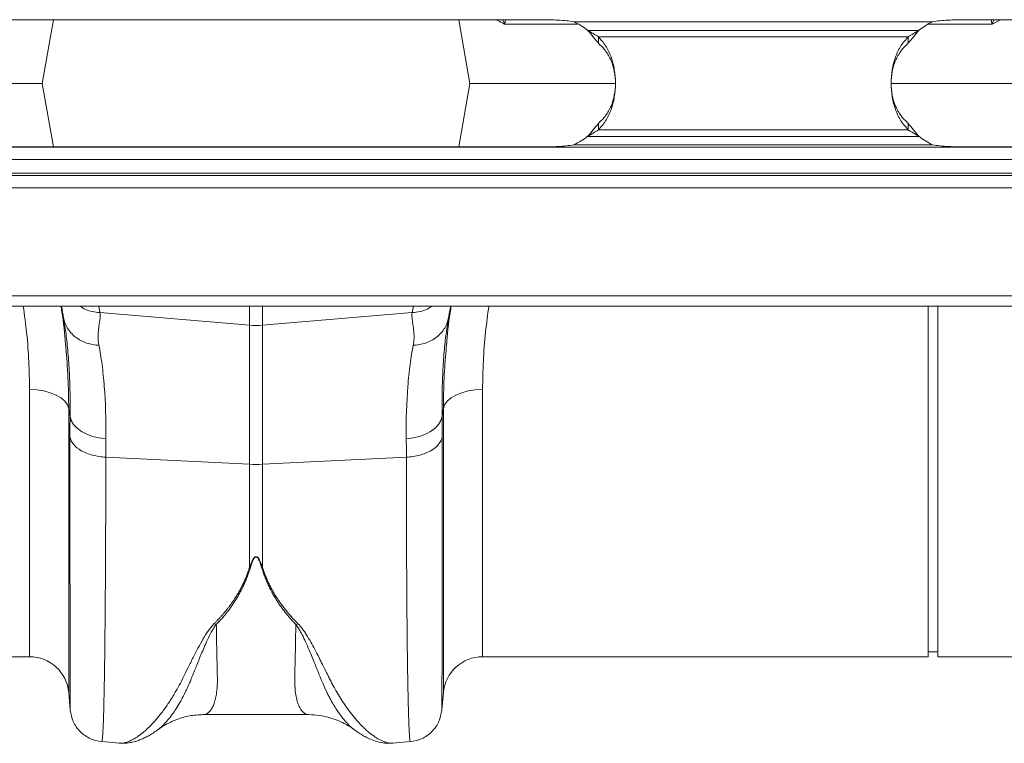
# Model space of a CAD drawing. Units: millimetres. Extents: x 7863 to 12063, y -725 to 5215.
# Drawn here: x 10225 to 10425, y 3700 to 3847 of the extents above; entities that cross this region are included whole.
import ezdxf

# ---------------------------------------------------------------- set-up
doc = ezdxf.new("R2010")
doc.units = ezdxf.units.MM

# ---------------------------------------------------------------- blocks, each defined once
blk = doc.blocks.new('4')
at = {"linetype": 'Continuous', "lineweight": 15}
for p, q in [((5984.74, 5830.31), (5869.74, 5830.31)), ((5885.58, 5830.31), (5883.31, 5817.38)), ((5967.9, 5830.31), (5970.18, 5817.38)), ((6185.74, 5830.31), (6070.74, 5830.31)), ((6077.99, 5830.31), (6076.26, 5829.43)), ((5991.35, 5829.88), (6064.13, 5829.88)), ((6061.4, 5828.15), (5994.09, 5828.15)), ((5996.27, 5826.85), (6059.22, 5826.85)), ((5996.27, 5826.85), (5996.27, 5825.54)), ((6059.22, 5825.54), (6059.22, 5826.85)), ((5854.82, 5817.38), (5883.31, 5817.38)), ((5885.58, 5804.46), (5883.31, 5817.38)), ((5967.9, 5804.46), (5970.18, 5817.38)), ((5970.18, 5817.38), (5999.69, 5817.38)), ((6055.83, 5817.38), (6083.31, 5817.38)), ((5996.27, 5807.92), (5996.27, 5809.23)), ((6059.22, 5809.23), (6059.22, 5807.92)), ((6061.4, 5806.61), (5994.09, 5806.61)), ((5996.27, 5807.92), (6059.22, 5807.92)), ((4821.74, 5804.38), (6831.74, 5804.38)), ((5869.74, 5804.46), (5984.74, 5804.46)), ((6064.13, 5804.88), (5991.35, 5804.88)), ((6070.74, 5804.46), (6185.74, 5804.46)), ((6831.74, 5801.88), (4821.74, 5801.88)), ((4821.74, 5799.13), (6831.74, 5799.13)), ((4821.74, 5798.63), (6831.74, 5798.63)), ((6831.74, 5796.13), (4821.74, 5796.13)), ((6831.74, 5774.18), (4821.74, 5774.18)), ((4821.74, 5772.13), (6831.74, 5772.13)), ((5894.8, 5772.13), (5895.04, 5770.8)), ((5925.44, 5768.22), (5925.44, 5772.13)), ((5928.05, 5772.13), (5928.05, 5768.22)), ((5958.45, 5770.8), (5958.69, 5772.13)), ((6063.24, 5700.88), (6063.24, 5772.13)), ((6065.24, 5700.88), (6065.24, 5772.13)), ((5895.04, 5770.8), (5925.44, 5768.22)), ((5958.45, 5770.8), (5928.05, 5768.22)), ((5887.69, 5769.41), (5887.64, 5769.78)), ((5925.44, 5739.98), (5925.44, 5768.22)), ((5928.05, 5768.22), (5928.05, 5739.98)), ((5965.85, 5769.78), (5965.8, 5769.47)), ((5880.73, 5700.88), (5880.73, 5755.16)), ((5972.76, 5755.16), (5972.76, 5700.88)), ((5888.96, 5749.74), (5888.7, 5751.26)), ((5888.7, 5751.26), (5888.7, 5693.58)), ((5964.79, 5751.26), (5964.52, 5749.74)), ((5964.79, 5693.58), (5964.79, 5751.26)), ((5896.21, 5741.43), (5925.44, 5739.98)), ((5957.28, 5741.43), (5928.05, 5739.98)), ((5925.44, 5719.06), (5925.44, 5739.98)), ((5928.05, 5739.98), (5928.05, 5719.06)), ((5865.24, 5700.88), (5880.73, 5700.88)), ((5972.76, 5700.88), (6063.24, 5700.88)), ((6063.24, 5701.88), (6065.24, 5701.88)), ((6065.24, 5700.88), (6080.73, 5700.88)), ((5888.7, 5693.58), (5889, 5690.12)), ((5964.49, 5690.12), (5964.79, 5693.58)), ((5916, 5689.11), (5937.48, 5689.11)), ((5895.39, 5683.63), (5898.99, 5683.31)), ((5954.48, 5683.31), (5958.1, 5683.63))]:
    blk.add_line(p, q, dxfattribs=at)
at = {"linetype": 'Continuous', "lineweight": 15, "flags": 128}
for points in [[(5888.7, 5751.26), (5888.43, 5752.04), (5887.9, 5752.78), (5887.13, 5753.45), (5886.13, 5754.04), (5884.95, 5754.51), (5883.63, 5754.87), (5882.2, 5755.08), (5880.73, 5755.16)], [(5964.79, 5751.26), (5965.05, 5752.04), (5965.58, 5752.78), (5966.36, 5753.45), (5967.35, 5754.04), (5968.53, 5754.51), (5969.86, 5754.87), (5971.28, 5755.08), (5972.76, 5755.16)], [(5888.96, 5749.74), (5889.21, 5748.89), (5889.68, 5748.07), (5890.38, 5747.32), (5891.28, 5746.65), (5892.34, 5746.09), (5893.55, 5745.64), (5894.86, 5745.34), (5896.24, 5745.18)], [(5957.25, 5745.18), (5958.63, 5745.34), (5959.94, 5745.64), (5961.14, 5746.09), (5962.21, 5746.65), (5963.11, 5747.32), (5963.81, 5748.07), (5964.28, 5748.89), (5964.52, 5749.74)]]:
    blk.add_lwpolyline(points, dxfattribs=at)
at = {"linetype": 'Continuous', "lineweight": 15}
for centre, radius, start, end in [((5984.74, 5816.42), 15, 51.474, 63.8492), ((6070.74, 5816.42), 15, 116.1508, 128.526), ((5984.74, 5818.35), 15, 296.1508, 308.526), ((6070.74, 5818.35), 15, 231.474, 243.8492), ((5926.74, 5783.62), 15.46, 265.1483, 274.8517), ((5926.74, 5766.34), 26.39, 267.1604, 272.8396), ((5880.73, 5692.88), 8, 5, 90), ((5972.76, 5692.88), 8, 90, 175)]:
    blk.add_arc(centre, radius, start, end, dxfattribs=at)
for points, knots in [([(5977.22, 5829.43), (5976.72, 5829.67), (5976.12, 5829.97), (5975.58, 5830.26), (5975.5, 5830.31)], [0, 0, 0, 0, 0.840217, 1, 1, 1, 1]), ([(5977.26, 5829.42), (5977.25, 5829.43), (5977.24, 5829.44), (5977.21, 5829.48), (5977.18, 5829.56), (5977.13, 5829.67), (5977.03, 5829.93), (5976.9, 5830.15), (5976.8, 5830.31)], [0, 0, 0, 0, 0.025795, 0.083497, 0.160965, 0.271493, 0.442853, 1, 1, 1, 1]), ([(5977.41, 5830.31), (5977.39, 5830.22), (5977.37, 5830.06), (5977.33, 5829.86), (5977.31, 5829.73), (5977.29, 5829.64), (5977.27, 5829.58), (5977.26, 5829.54), (5977.26, 5829.51), (5977.25, 5829.49), (5977.25, 5829.48), (5977.25, 5829.46), (5977.25, 5829.45), (5977.26, 5829.45), (5977.26, 5829.44), (5977.26, 5829.44), (5977.26, 5829.44)], [0, 0, 0, 0, 0.340354, 0.554113, 0.697235, 0.793029, 0.857185, 0.900252, 0.929321, 0.949167, 0.9656, 0.979207, 0.985822, 0.992496, 0.99838, 1, 1, 1, 1]), ([(5991.35, 5829.88), (5990.83, 5829.96), (5989.76, 5830.12), (5988.12, 5830.24), (5986.45, 5830.3), (5985.31, 5830.31), (5984.74, 5830.31)], [0, 0, 0, 0, 0.239764, 0.488254, 0.742641, 1, 1, 1, 1]), ([(6070.74, 5830.31), (6070.17, 5830.31), (6069.04, 5830.3), (6067.36, 5830.24), (6065.73, 5830.12), (6064.66, 5829.96), (6064.13, 5829.88)], [0, 0, 0, 0, 0.25736, 0.511747, 0.760237, 1, 1, 1, 1]), ([(6076.23, 5829.44), (6076.23, 5829.44), (6076.23, 5829.45), (6076.23, 5829.45), (6076.24, 5829.47), (6076.23, 5829.5), (6076.21, 5829.62), (6076.14, 5829.9), (6076.11, 5830.15), (6076.1, 5830.31)], [0, 0, 0, 0, 0.007827, 0.0139, 0.021545, 0.039655, 0.118787, 0.432507, 1, 1, 1, 1]), ([(6076.69, 5830.31), (6076.59, 5830.15), (6076.46, 5829.93), (6076.36, 5829.67), (6076.31, 5829.56), (6076.28, 5829.48), (6076.25, 5829.44), (6076.24, 5829.43), (6076.23, 5829.42)], [0, 0, 0, 0, 0.55867, 0.730498, 0.841328, 0.917248, 0.976851, 1, 1, 1, 1]), ([(5992.08, 5829.43), (5990.21, 5829.43), (5986.42, 5829.43), (5981.41, 5829.43), (5978.62, 5829.43), (5977.22, 5829.43)], [0, 0, 0, 0, 0.32546, 0.66273, 1, 1, 1, 1]), ([(5994.09, 5828.15), (5994.47, 5827.94), (5995.23, 5827.5), (5995.93, 5827.06), (5996.27, 5826.85)], [0, 0, 0, 0, 0.509883, 1, 1, 1, 1]), ([(5994.09, 5828.15), (5994.48, 5827.71), (5995.28, 5826.8), (5995.93, 5825.97), (5996.27, 5825.54)], [0, 0, 0, 0, 0.4931237, 1, 1, 1, 1]), ([(6059.22, 5826.85), (6059.56, 5827.06), (6060.25, 5827.5), (6061.01, 5827.94), (6061.4, 5828.15)], [0, 0, 0, 0, 0.490122, 1, 1, 1, 1]), ([(6059.22, 5825.54), (6059.55, 5825.97), (6060.21, 5826.8), (6061.01, 5827.71), (6061.4, 5828.15)], [0, 0, 0, 0, 0.506881, 1, 1, 1, 1]), ([(6076.26, 5829.43), (6074.87, 5829.43), (6072.07, 5829.43), (6067.69, 5829.43), (6064.59, 5829.43), (6063.41, 5829.43)], [0, 0, 0, 0, 0.3827554, 0.7655108, 1, 1, 1, 1]), ([(5996.27, 5807.92), (5996.79, 5808.51), (5997.84, 5809.69), (5998.92, 5811.99), (5999.59, 5814.59), (5999.82, 5817.38), (5999.59, 5820.18), (5998.92, 5822.78), (5997.84, 5825.08), (5996.79, 5826.26), (5996.27, 5826.85)], [0, 0, 0, 0, 0.1235046, 0.2482436, 0.3738843, 0.5, 0.6261158, 0.7517565, 0.8764955, 1, 1, 1, 1]), ([(6059.22, 5826.85), (6058.7, 5826.26), (6057.64, 5825.08), (6056.57, 5822.78), (6055.89, 5820.18), (6055.67, 5817.38), (6055.89, 5814.59), (6056.57, 5811.99), (6057.64, 5809.69), (6058.7, 5808.51), (6059.22, 5807.92)], [0, 0, 0, 0, 0.1235046, 0.2482436, 0.3738843, 0.5, 0.6261158, 0.7517565, 0.8764955, 1, 1, 1, 1]), ([(5996.27, 5809.23), (5996.79, 5809.73), (5997.83, 5810.73), (5998.91, 5812.72), (5999.59, 5814.97), (5999.82, 5817.38), (5999.59, 5819.8), (5998.91, 5822.05), (5997.83, 5824.04), (5996.79, 5825.04), (5996.27, 5825.54)], [0, 0, 0, 0, 0.126898, 0.25225, 0.376438, 0.5, 0.623562, 0.74775, 0.873102, 1, 1, 1, 1]), ([(6059.22, 5825.54), (6058.7, 5825.04), (6057.66, 5824.04), (6056.58, 5822.05), (6055.89, 5819.8), (6055.67, 5817.38), (6055.89, 5814.97), (6056.58, 5812.72), (6057.66, 5810.73), (6058.7, 5809.73), (6059.22, 5809.23)], [0, 0, 0, 0, 0.126898, 0.25225, 0.376438, 0.5, 0.623562, 0.74775, 0.873102, 1, 1, 1, 1]), ([(5994.09, 5806.61), (5994.48, 5807.06), (5995.28, 5807.97), (5995.93, 5808.8), (5996.27, 5809.23)], [0, 0, 0, 0, 0.493124, 1, 1, 1, 1]), ([(6059.22, 5809.23), (6059.55, 5808.8), (6060.21, 5807.97), (6061.01, 5807.06), (6061.4, 5806.61)], [0, 0, 0, 0, 0.506881, 1, 1, 1, 1]), ([(5994.09, 5806.61), (5994.47, 5806.83), (5995.23, 5807.26), (5995.93, 5807.7), (5996.27, 5807.92)], [0, 0, 0, 0, 0.509883, 1, 1, 1, 1]), ([(6059.22, 5807.92), (6059.56, 5807.7), (6060.25, 5807.26), (6061.01, 5806.83), (6061.4, 5806.61)], [0, 0, 0, 0, 0.490122, 1, 1, 1, 1]), ([(5984.74, 5804.46), (5985.31, 5804.46), (5986.45, 5804.47), (5988.12, 5804.53), (5989.76, 5804.65), (5990.83, 5804.81), (5991.35, 5804.88)], [0, 0, 0, 0, 0.25736, 0.511747, 0.760237, 1, 1, 1, 1]), ([(6064.13, 5804.88), (6064.66, 5804.81), (6065.73, 5804.65), (6067.36, 5804.53), (6069.04, 5804.47), (6070.17, 5804.46), (6070.74, 5804.46)], [0, 0, 0, 0, 0.239764, 0.488254, 0.742641, 1, 1, 1, 1]), ([(5880.73, 5755.16), (5880.7, 5757.03), (5880.64, 5760.79), (5880.22, 5766.47), (5879.71, 5770.3), (5879.47, 5772.13)], [0, 0, 0, 0, 0.342191, 0.686161, 1, 1, 1, 1]), ([(5887.11, 5772.13), (5887.17, 5771.75), (5887.59, 5769.1), (5887.93, 5766.28), (5888.09, 5763.91), (5888.11, 5763.72)], [0, 0, 0, 0, 0.134662, 0.927104, 1, 1, 1, 1]), ([(5887.64, 5769.78), (5887.57, 5770.16), (5887.43, 5770.93), (5887.29, 5771.73), (5887.22, 5772.13)], [0, 0, 0, 0, 0.4884932, 1, 1, 1, 1]), ([(5890.96, 5772.13), (5891.29, 5771.91), (5892.48, 5771.1), (5893.96, 5770.93), (5895.04, 5770.8)], [0, 0, 0, 0, 0.271266, 1, 1, 1, 1]), ([(5958.45, 5770.8), (5959.53, 5770.93), (5961.01, 5771.1), (5962.2, 5771.91), (5962.53, 5772.13)], [0, 0, 0, 0, 0.728734, 1, 1, 1, 1]), ([(5965.34, 5763.15), (5965.36, 5763.45), (5965.53, 5765.96), (5965.88, 5768.96), (5966.31, 5771.7), (5966.38, 5772.13)], [0, 0, 0, 0, 0.10457, 0.856748, 1, 1, 1, 1]), ([(5966.27, 5772.13), (5966.25, 5772.05), (5966.16, 5771.53), (5966.02, 5770.74), (5965.9, 5770.04), (5965.85, 5769.78)], [0, 0, 0, 0, 0.108541, 0.653904, 1, 1, 1, 1]), ([(5974.02, 5772.13), (5973.79, 5770.39), (5973.29, 5766.6), (5972.85, 5760.92), (5972.79, 5757.08), (5972.76, 5755.16)], [0, 0, 0, 0, 0.2994349, 0.648775, 1, 1, 1, 1]), ([(5895.04, 5770.8), (5895.05, 5770.75), (5895.06, 5770.65), (5895.08, 5770.5), (5895.09, 5770.33), (5895.09, 5770.15), (5895.08, 5769.96), (5895.07, 5769.76), (5895.04, 5769.45), (5894.96, 5768.9), (5894.84, 5768.18), (5894.74, 5767.41), (5894.68, 5766.81), (5894.65, 5766.29), (5894.65, 5765.83), (5894.66, 5765.4), (5894.7, 5764.99), (5894.75, 5764.57), (5894.8, 5764.3), (5894.82, 5764.16)], [0, 0, 0, 0, 0.03165, 0.064584, 0.098806, 0.134324, 0.171142, 0.209265, 0.248697, 0.341593, 0.498813, 0.596344, 0.679932, 0.749588, 0.803708, 0.855789, 0.90585, 0.953913, 1, 1, 1, 1]), ([(5958.67, 5764.16), (5958.68, 5764.25), (5958.72, 5764.42), (5958.75, 5764.67), (5958.78, 5764.93), (5958.81, 5765.19), (5958.83, 5765.45), (5958.84, 5765.72), (5958.84, 5765.98), (5958.83, 5766.44), (5958.78, 5767.15), (5958.68, 5767.93), (5958.58, 5768.56), (5958.52, 5768.99), (5958.47, 5769.31), (5958.43, 5769.61), (5958.4, 5769.91), (5958.4, 5770.24), (5958.41, 5770.53), (5958.44, 5770.71), (5958.45, 5770.8)], [0, 0, 0, 0, 0.028571, 0.057911, 0.088026, 0.118922, 0.150604, 0.183077, 0.216347, 0.250416, 0.360099, 0.501182, 0.587835, 0.658404, 0.712893, 0.751307, 0.819446, 0.883591, 0.943765, 1, 1, 1, 1]), ([(5887.64, 5769.78), (5887.76, 5769.07), (5888.02, 5768.34), (5888.84, 5766.99), (5889.4, 5766.35), (5890.74, 5765.31), (5891.52, 5764.89), (5893.15, 5764.34), (5894, 5764.19), (5894.82, 5764.16)], [0, 0, 0, 0, 0.25, 0.25, 0.5, 0.5, 0.75, 0.75, 1, 1, 1, 1]), ([(5888.96, 5749.74), (5888.97, 5751.37), (5888.98, 5754.63), (5888.81, 5759.1), (5888.52, 5763.24), (5888.13, 5766.71), (5887.83, 5768.6), (5887.69, 5769.41)], [0, 0, 0, 0, 0.205428, 0.412381, 0.624074, 0.837367, 1, 1, 1, 1]), ([(5958.67, 5764.16), (5959.48, 5764.19), (5960.34, 5764.34), (5961.97, 5764.89), (5962.75, 5765.31), (5964.09, 5766.35), (5964.65, 5766.99), (5965.46, 5768.34), (5965.72, 5769.07), (5965.85, 5769.78)], [0, 0, 0, 0, 0.25, 0.25, 0.5, 0.5, 0.75, 0.75, 1, 1, 1, 1]), ([(5965.8, 5769.47), (5965.67, 5768.64), (5965.36, 5766.77), (5964.98, 5763.36), (5964.68, 5759.3), (5964.51, 5754.78), (5964.52, 5751.43), (5964.52, 5749.74)], [0, 0, 0, 0, 0.1656941, 0.3704488, 0.5766465, 0.7874967, 1, 1, 1, 1]), ([(5894.82, 5764.16), (5894.94, 5763.56), (5895.05, 5762.94), (5895.26, 5761.63), (5895.36, 5760.95), (5895.64, 5758.85), (5895.8, 5757.35), (5896.17, 5752.6), (5896.29, 5749.08), (5896.24, 5745.18)], [0, 0, 0, 0, 0.125, 0.125, 0.25, 0.25, 0.5, 0.5, 1, 1, 1, 1]), ([(5957.25, 5745.18), (5957.2, 5749.08), (5957.32, 5752.6), (5957.69, 5757.35), (5957.85, 5758.85), (5958.13, 5760.95), (5958.23, 5761.63), (5958.44, 5762.94), (5958.55, 5763.56), (5958.67, 5764.16)], [0, 0, 0, 0, 0.5, 0.5, 0.75, 0.75, 0.875, 0.875, 1, 1, 1, 1]), ([(5888.11, 5763.72), (5888.27, 5761.7), (5888.62, 5757.46), (5888.67, 5753.39), (5888.7, 5751.26)], [0, 0, 0, 0, 0.475041, 1, 1, 1, 1]), ([(5964.79, 5751.26), (5964.81, 5753.34), (5964.86, 5757.22), (5965.18, 5761.27), (5965.34, 5763.15)], [0, 0, 0, 0, 0.536765, 1, 1, 1, 1]), ([(5888.94, 5745.56), (5889.02, 5745.03), (5889.27, 5744.51), (5890.05, 5743.56), (5890.59, 5743.12), (5891.91, 5742.37), (5892.69, 5742.06), (5894.37, 5741.62), (5895.29, 5741.48), (5896.21, 5741.43)], [0, 0, 0, 0, 0.25, 0.25, 0.5, 0.5, 0.75, 0.75, 1, 1, 1, 1]), ([(5889.01, 5690.12), (5889.01, 5690.12), (5889, 5690.11), (5889, 5691.06), (5888.99, 5692.47), (5888.98, 5693.68), (5888.98, 5694.34), (5888.98, 5695.04), (5888.98, 5695.78), (5888.98, 5696.57), (5888.97, 5698.29), (5888.97, 5701.28), (5888.96, 5706.06), (5888.95, 5711.48), (5888.95, 5717.46), (5888.94, 5723.92), (5888.94, 5730.79), (5888.94, 5737.96), (5888.94, 5743.05), (5888.94, 5745.56)], [0, 0, 0, 0, 0.0415781, 0.1317034, 0.217816, 0.2397133, 0.2613362, 0.282685, 0.3037599, 0.3245611, 0.3450889, 0.4332194, 0.5195396, 0.60406, 0.6867907, 0.7677413, 0.8469208, 0.9243376, 1, 1, 1, 1]), ([(5957.28, 5741.43), (5958.2, 5741.48), (5959.12, 5741.62), (5960.8, 5742.06), (5961.58, 5742.37), (5962.89, 5743.12), (5963.44, 5743.56), (5964.22, 5744.51), (5964.47, 5745.03), (5964.55, 5745.56)], [0, 0, 0, 0, 0.25, 0.25, 0.5, 0.5, 0.75, 0.75, 1, 1, 1, 1]), ([(5964.55, 5745.56), (5964.55, 5743.05), (5964.55, 5737.96), (5964.55, 5730.79), (5964.54, 5723.92), (5964.54, 5717.19), (5964.53, 5710.76), (5964.53, 5706.31), (5964.52, 5703.58), (5964.52, 5702.21), (5964.52, 5700.91), (5964.52, 5699.67), (5964.52, 5698.49), (5964.51, 5696.75), (5964.51, 5694.63), (5964.5, 5692.47), (5964.49, 5690.94), (5964.48, 5690.11), (5964.48, 5690.11), (5964.48, 5690.12)], [0, 0, 0, 0, 0.0756609, 0.1530763, 0.2322544, 0.3132037, 0.4059746, 0.5009917, 0.5262584, 0.5516805, 0.5772584, 0.6029923, 0.6288825, 0.6549292, 0.7260192, 0.800292, 0.8777562, 0.9584213, 1, 1, 1, 1]), ([(5896.21, 5741.43), (5896.21, 5738.84), (5896.21, 5733.59), (5896.19, 5726.14), (5896.16, 5718.96), (5896.11, 5711.88), (5896.05, 5705.07), (5896, 5700.5), (5895.96, 5697.84), (5895.94, 5696.74), (5895.92, 5695.67), (5895.9, 5694.64), (5895.88, 5693.65), (5895.86, 5692.7), (5895.84, 5691.79), (5895.81, 5690.39), (5895.76, 5688.57), (5895.68, 5686.55), (5895.59, 5684.88), (5895.5, 5683.93), (5895.43, 5683.54), (5895.4, 5683.64), (5895.39, 5683.65)], [0, 0, 0, 0, 0.073851, 0.150033, 0.228543, 0.309382, 0.402679, 0.498894, 0.518143, 0.537505, 0.55698, 0.576567, 0.596266, 0.616078, 0.636003, 0.656041, 0.712866, 0.776879, 0.848077, 0.92646, 0.994343, 1, 1, 1, 1]), ([(5958.09, 5683.65), (5958.09, 5683.64), (5958.06, 5683.54), (5958, 5683.88), (5957.92, 5684.62), (5957.85, 5685.72), (5957.8, 5686.79), (5957.77, 5687.59), (5957.75, 5688.04), (5957.74, 5688.5), (5957.72, 5688.97), (5957.71, 5689.45), (5957.69, 5689.94), (5957.68, 5690.43), (5957.64, 5692.01), (5957.57, 5695.02), (5957.49, 5700.09), (5957.43, 5705.83), (5957.37, 5712.16), (5957.33, 5718.96), (5957.3, 5726.14), (5957.28, 5733.59), (5957.28, 5738.84), (5957.28, 5741.43)], [0, 0, 0, 0, 0.005655, 0.073538, 0.13275, 0.187955, 0.239155, 0.253477, 0.267452, 0.281078, 0.294357, 0.307287, 0.319869, 0.332104, 0.34399, 0.434135, 0.521954, 0.607448, 0.690615, 0.771455, 0.849966, 0.926148, 1, 1, 1, 1]), ([(5925.44, 5719.06), (5925.49, 5719.2), (5925.58, 5719.47), (5925.73, 5719.84), (5925.88, 5720.18), (5926.02, 5720.47), (5926.16, 5720.72), (5926.3, 5720.92), (5926.44, 5721.07), (5926.57, 5721.16), (5926.71, 5721.21), (5926.85, 5721.19), (5926.98, 5721.12), (5927.1, 5721.02), (5927.23, 5720.87), (5927.35, 5720.68), (5927.48, 5720.46), (5927.64, 5720.12), (5927.84, 5719.65), (5927.97, 5719.27), (5928.05, 5719.06)], [0, 0, 0, 0, 0.092914, 0.174987, 0.246259, 0.312596, 0.368381, 0.413858, 0.44949, 0.476255, 0.496464, 0.513976, 0.535309, 0.563118, 0.598635, 0.642445, 0.691273, 0.74998, 0.862354, 1, 1, 1, 1]), ([(5927.88, 5719.03), (5927.83, 5719.18), (5927.75, 5719.45), (5927.62, 5719.83), (5927.49, 5720.15), (5927.39, 5720.41), (5927.29, 5720.62), (5927.19, 5720.8), (5927.1, 5720.94), (5927.01, 5721.05), (5926.91, 5721.13), (5926.82, 5721.17), (5926.72, 5721.19), (5926.61, 5721.15), (5926.51, 5721.08), (5926.41, 5720.97), (5926.31, 5720.82), (5926.21, 5720.64), (5926.1, 5720.41), (5925.96, 5720.08), (5925.79, 5719.61), (5925.68, 5719.24), (5925.61, 5719.03)], [0, 0, 0, 0, 0.0959501, 0.1804395, 0.2535026, 0.3086455, 0.3546697, 0.3938521, 0.4265857, 0.4531109, 0.4738846, 0.4898649, 0.503096, 0.5184315, 0.5387137, 0.5656677, 0.6000283, 0.6421441, 0.6922021, 0.7503127, 0.8627205, 1, 1, 1, 1]), ([(5918.23, 5707.59), (5918.38, 5707.73), (5918.66, 5708.02), (5919.06, 5708.45), (5919.46, 5708.88), (5919.85, 5709.32), (5920.22, 5709.75), (5920.58, 5710.19), (5920.93, 5710.63), (5921.27, 5711.07), (5921.6, 5711.51), (5921.91, 5711.95), (5922.22, 5712.39), (5922.58, 5712.93), (5922.98, 5713.58), (5923.42, 5714.34), (5923.83, 5715.11), (5924.21, 5715.89), (5924.56, 5716.67), (5924.88, 5717.46), (5925.18, 5718.25), (5925.35, 5718.79), (5925.44, 5719.06)], [0, 0, 0, 0, 0.044145, 0.087797, 0.130957, 0.173631, 0.21582, 0.25753, 0.298765, 0.339527, 0.379822, 0.419653, 0.459026, 0.497945, 0.563046, 0.627424, 0.691105, 0.754116, 0.816482, 0.878232, 0.939395, 1, 1, 1, 1]), ([(5925.61, 5719.03), (5925.56, 5718.86), (5925.45, 5718.52), (5925.28, 5718.01), (5925.1, 5717.51), (5924.91, 5717.01), (5924.71, 5716.52), (5924.5, 5716.03), (5924.29, 5715.54), (5924.07, 5715.07), (5923.83, 5714.59), (5923.59, 5714.12), (5923.34, 5713.66), (5923.08, 5713.2), (5922.74, 5712.62), (5922.31, 5711.93), (5921.77, 5711.13), (5921.2, 5710.35), (5920.61, 5709.6), (5919.99, 5708.86), (5919.35, 5708.13), (5918.9, 5707.67), (5918.67, 5707.44)], [0, 0, 0, 0, 0.038413, 0.076835, 0.11527, 0.153724, 0.192202, 0.230708, 0.269247, 0.307825, 0.346447, 0.385117, 0.423841, 0.462623, 0.501468, 0.572649, 0.643794, 0.714931, 0.786091, 0.857303, 0.928596, 1, 1, 1, 1]), ([(5934.82, 5707.44), (5934.7, 5707.56), (5934.45, 5707.81), (5934.09, 5708.19), (5933.74, 5708.58), (5933.4, 5708.97), (5933.07, 5709.37), (5932.74, 5709.77), (5932.42, 5710.18), (5932.11, 5710.59), (5931.81, 5711.01), (5931.51, 5711.44), (5931.22, 5711.87), (5930.94, 5712.31), (5930.59, 5712.88), (5930.18, 5713.59), (5929.72, 5714.46), (5929.29, 5715.34), (5928.89, 5716.23), (5928.52, 5717.15), (5928.18, 5718.08), (5927.98, 5718.71), (5927.88, 5719.03)], [0, 0, 0, 0, 0.038463, 0.07689, 0.115286, 0.153656, 0.192003, 0.230333, 0.26865, 0.306958, 0.345263, 0.38357, 0.421881, 0.460203, 0.49854, 0.570627, 0.642511, 0.714224, 0.785798, 0.857263, 0.928653, 1, 1, 1, 1]), ([(5928.05, 5719.06), (5928.1, 5718.91), (5928.2, 5718.6), (5928.35, 5718.14), (5928.52, 5717.69), (5928.69, 5717.24), (5928.88, 5716.79), (5929.07, 5716.34), (5929.28, 5715.89), (5929.49, 5715.45), (5929.72, 5715.01), (5929.95, 5714.57), (5930.19, 5714.13), (5930.44, 5713.69), (5930.71, 5713.26), (5931.08, 5712.68), (5931.57, 5711.94), (5932.22, 5711.06), (5932.9, 5710.18), (5933.64, 5709.31), (5934.42, 5708.44), (5934.97, 5707.88), (5935.25, 5707.59)], [0, 0, 0, 0, 0.034564, 0.069307, 0.104233, 0.139348, 0.174658, 0.210168, 0.245884, 0.28181, 0.317952, 0.354314, 0.390901, 0.427719, 0.464771, 0.502063, 0.58035, 0.660473, 0.742468, 0.826367, 0.912201, 1, 1, 1, 1]), ([(5898.99, 5683.32), (5899.03, 5683.32), (5899.26, 5683.28), (5899.76, 5683.33), (5900.46, 5683.5), (5901.09, 5683.75), (5901.61, 5684.01), (5902, 5684.22), (5902.42, 5684.48), (5902.86, 5684.78), (5903.32, 5685.11), (5903.9, 5685.58), (5904.65, 5686.23), (5905.63, 5687.19), (5906.79, 5688.48), (5908.03, 5690.08), (5909.3, 5691.92), (5910.39, 5693.73), (5911.36, 5695.49), (5912.2, 5697.19), (5913.11, 5699.01), (5914.02, 5700.82), (5914.97, 5702.65), (5915.92, 5704.38), (5916.93, 5706.08), (5917.82, 5707.13), (5918.22, 5707.6)], [0, 0, 0, 0, 0.010457, 0.060553, 0.111998, 0.160373, 0.183454, 0.207232, 0.231706, 0.256879, 0.282752, 0.309326, 0.35277, 0.404141, 0.463456, 0.533349, 0.597349, 0.658419, 0.706422, 0.752024, 0.798326, 0.848434, 0.885652, 0.928044, 0.967361, 1, 1, 1, 1]), ([(5918.66, 5707.44), (5918.39, 5707.05), (5917.76, 5706.14), (5917.04, 5704.68), (5916.36, 5703.17), (5915.76, 5701.76), (5915.21, 5700.44), (5914.72, 5699.22), (5914.26, 5698.09), (5913.81, 5696.96), (5913.37, 5695.89), (5912.93, 5694.86), (5912.46, 5693.83), (5911.9, 5692.73), (5911.21, 5691.47), (5910.48, 5690.26), (5909.79, 5689.25), (5909.19, 5688.45), (5908.54, 5687.68), (5907.84, 5686.94), (5907.2, 5686.33), (5906.85, 5686.11), (5906.73, 5686.03)], [0, 0, 0, 0, 0.036735, 0.085964, 0.135551, 0.180895, 0.224853, 0.269698, 0.30931, 0.34828, 0.397316, 0.435414, 0.475633, 0.529884, 0.587574, 0.661719, 0.72494, 0.771848, 0.821776, 0.896322, 0.963392, 1, 1, 1, 1]), ([(5918.67, 5707.45), (5918.68, 5706.8), (5918.7, 5705.49), (5918.73, 5703.67), (5918.76, 5701.93), (5918.8, 5700.09), (5918.84, 5698.59), (5918.87, 5697.48), (5918.88, 5696.93), (5918.89, 5696.52), (5918.9, 5696.08), (5918.89, 5695.54), (5918.86, 5694.97), (5918.83, 5694.41), (5918.75, 5693.63), (5918.6, 5692.67), (5918.33, 5691.61), (5917.99, 5690.74), (5917.67, 5690.18), (5917.4, 5689.85), (5917.21, 5689.64), (5917, 5689.46), (5916.78, 5689.32), (5916.54, 5689.2), (5916.28, 5689.14), (5916.1, 5689.1), (5916, 5689.12), (5916, 5689.12)], [0, 0, 0, 0, 0.055433, 0.110924, 0.166474, 0.222083, 0.299288, 0.33239, 0.354995, 0.367104, 0.38537, 0.412177, 0.439219, 0.466499, 0.494017, 0.56113, 0.631066, 0.703843, 0.772638, 0.801064, 0.830782, 0.861793, 0.894097, 0.927695, 0.962587, 0.998774, 1, 1, 1, 1]), ([(5937.48, 5689.11), (5937.48, 5689.11), (5937.24, 5689.09), (5936.81, 5689.23), (5936.23, 5689.64), (5935.71, 5690.32), (5935.28, 5691.24), (5934.93, 5692.44), (5934.63, 5694.19), (5934.57, 5697.11), (5934.74, 5701.54), (5934.79, 5705.57), (5934.82, 5707.43)], [0, 0, 0, 0, 0.000174, 0.093175, 0.177821, 0.254121, 0.342578, 0.426321, 0.505379, 0.646141, 0.836088, 1, 1, 1, 1]), ([(5946.89, 5685.93), (5946.72, 5686.04), (5946.31, 5686.32), (5945.58, 5687), (5944.97, 5687.66), (5944.6, 5688.1), (5944.49, 5688.24), (5944.38, 5688.37), (5944.23, 5688.55), (5944.05, 5688.79), (5943.76, 5689.17), (5943.34, 5689.77), (5942.79, 5690.61), (5942.26, 5691.49), (5941.8, 5692.32), (5941.41, 5693.07), (5940.84, 5694.23), (5940.1, 5695.9), (5939.18, 5698.21), (5938.31, 5700.36), (5937.52, 5702.27), (5936.85, 5703.8), (5936.16, 5705.24), (5935.53, 5706.43), (5935.03, 5707.13), (5934.82, 5707.43)], [0, 0, 0, 0, 0.048585, 0.120061, 0.199831, 0.212753, 0.219392, 0.229055, 0.241751, 0.257491, 0.276284, 0.317445, 0.368379, 0.420338, 0.456324, 0.491555, 0.526023, 0.611325, 0.700439, 0.788103, 0.837274, 0.890255, 0.935004, 0.971556, 1, 1, 1, 1]), ([(5935.25, 5707.59), (5935.54, 5707.27), (5936.2, 5706.53), (5937.02, 5705.26), (5937.87, 5703.83), (5938.72, 5702.27), (5939.5, 5700.76), (5940.19, 5699.38), (5940.8, 5698.16), (5941.32, 5697.11), (5941.89, 5695.97), (5942.46, 5694.89), (5943.15, 5693.64), (5943.9, 5692.4), (5944.82, 5690.98), (5945.83, 5689.57), (5946.8, 5688.38), (5947.65, 5687.43), (5948.36, 5686.7), (5949.04, 5686.05), (5949.91, 5685.3), (5950.93, 5684.54), (5952.09, 5683.86), (5953.16, 5683.44), (5953.97, 5683.27), (5954.37, 5683.33), (5954.48, 5683.34)], [0, 0, 0, 0, 0.022572, 0.051567, 0.085058, 0.119774, 0.159498, 0.19311, 0.221757, 0.25271, 0.275739, 0.314931, 0.344517, 0.387209, 0.433129, 0.488615, 0.544077, 0.5827, 0.619963, 0.655868, 0.690418, 0.761345, 0.827788, 0.897153, 0.970234, 1, 1, 1, 1]), ([(5889.01, 5690.01), (5889.16, 5689.23), (5889.46, 5687.62), (5890.95, 5685.56), (5893, 5684.08), (5894.61, 5683.77), (5895.4, 5683.63)], [0, 0, 0, 0, 0.242223, 0.499994, 0.757768, 1, 1, 1, 1]), ([(5958.09, 5683.63), (5958.87, 5683.77), (5960.49, 5684.08), (5962.54, 5685.56), (5964.03, 5687.62), (5964.33, 5689.23), (5964.48, 5690.01)], [0, 0, 0, 0, 0.2422317, 0.5000062, 0.7577773, 1, 1, 1, 1]), ([(5906.75, 5686), (5906.85, 5686.08), (5907.46, 5686.55), (5908.77, 5687.32), (5910.82, 5688.26), (5913.32, 5688.97), (5915.07, 5689.06), (5916, 5689.11)], [0, 0, 0, 0, 0.0350989, 0.2135464, 0.4387553, 0.7039406, 1, 1, 1, 1]), ([(5937.48, 5689.11), (5938.17, 5689.09), (5939.5, 5689.03), (5941.44, 5688.61), (5943.13, 5688.04), (5944.55, 5687.39), (5945.67, 5686.75), (5946.44, 5686.24), (5946.79, 5685.97), (5946.87, 5685.91)], [0, 0, 0, 0, 0.223027, 0.426178, 0.605107, 0.756256, 0.877376, 0.970308, 1, 1, 1, 1]), ([(5898.91, 5683.32), (5899.27, 5683.3), (5900.04, 5683.26), (5901.24, 5683.4), (5902.32, 5683.68), (5903.29, 5684.03), (5904.14, 5684.4), (5904.97, 5684.84), (5905.84, 5685.37), (5906.42, 5685.78), (5906.72, 5685.99)], [0, 0, 0, 0, 0.121959, 0.265412, 0.431548, 0.535422, 0.63692, 0.747962, 0.869258, 1, 1, 1, 1]), ([(5946.77, 5685.99), (5947, 5685.82), (5947.49, 5685.48), (5948.26, 5684.99), (5949.08, 5684.53), (5950.13, 5684.04), (5951.38, 5683.6), (5952.86, 5683.27), (5953.95, 5683.3), (5954.5, 5683.31)], [0, 0, 0, 0, 0.1071, 0.217487, 0.330064, 0.444527, 0.615786, 0.805273, 1, 1, 1, 1])]:
    blk.add_open_spline(points, degree=3, knots=knots, dxfattribs=at)
for points in [[(5888.94, 5745.56), (5888.94, 5746.99), (5888.95, 5748.38), (5888.96, 5749.74)], [(5964.52, 5749.74), (5964.54, 5748.38), (5964.55, 5746.99), (5964.55, 5745.56)], [(5896.24, 5745.18), (5896.22, 5743.96), (5896.21, 5742.71), (5896.21, 5741.43)], [(5957.28, 5741.43), (5957.28, 5742.71), (5957.27, 5743.96), (5957.25, 5745.18)], [(5925.44, 5719.06), (5925.49, 5719.05), (5925.55, 5719.04), (5925.61, 5719.03)], [(5927.88, 5719.03), (5927.94, 5719.04), (5927.99, 5719.05), (5928.05, 5719.06)], [(5918.23, 5707.59), (5918.38, 5707.53), (5918.52, 5707.48), (5918.67, 5707.44)], [(5934.82, 5707.44), (5934.96, 5707.48), (5935.11, 5707.53), (5935.25, 5707.59)]]:
    blk.add_open_spline(points, degree=3, dxfattribs=at)

msp = doc.modelspace()

# ---------------------------------------------------------------- block references
msp.add_blockref('4', (4345.98, -1983.29))

doc.saveas('drawing.dxf')
